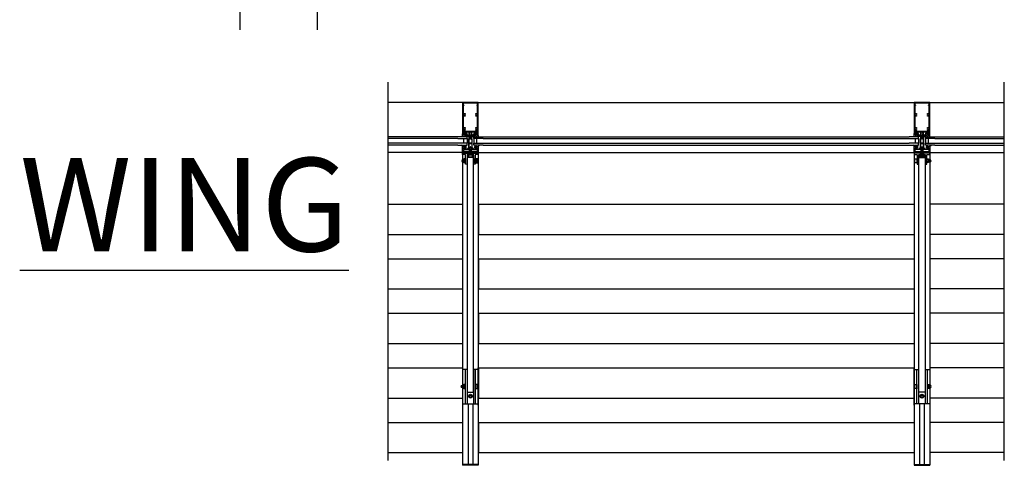
# Model space of a CAD drawing. Extents: x -260 to 3188, y -83 to 4161.
# Drawn here: x 26 to 3188, y -83 to 1347 of the extents above; entities that cross this region are included whole.
import ezdxf

# ---------------------------------------------------------------- set-up
doc = ezdxf.new("R2010")
doc.units = 0
doc.header["$LTSCALE"] = 4
for name, color, linetype in [('sapa_anslutning', 6, 'CONTINUOUS'), ('sapa_elevation', 7, 'CONTINUOUS'), ('sapa_fogband', 2, 'CONTINUOUS'), ('sapa_glas', 4, 'CONTINUOUS'), ('sapa_isolator', 4, 'CONTINUOUS'), ('sapa_profil', 7, 'CONTINUOUS')]:
    doc.layers.add(name, color=color, linetype=linetype)
doc.styles.add('ISO', font='isocp3.shx')

msp = doc.modelspace()

# ---------------------------------------------------------------- hatches: boundary and pattern name
at = {"layer": 'sapa_fogband'}
h = msp.add_hatch(color=256, dxfattribs=at)
edge = h.paths.add_edge_path()
edge.add_arc((1455, 941.6), 0.255, 0, 360)
h = msp.add_hatch(color=256, dxfattribs=at)
edge = h.paths.add_edge_path()
edge.add_arc((1492.3, 941.6), 0.255, 180, 540, ccw=False)
h = msp.add_hatch(color=256, dxfattribs=at)
edge = h.paths.add_edge_path()
edge.add_arc((2905, 941.6), 0.255, 0, 360)
h = msp.add_hatch(color=256, dxfattribs=at)
edge = h.paths.add_edge_path()
edge.add_arc((2942.3, 941.6), 0.255, 180, 540, ccw=False)

# ---------------------------------------------------------------- linework, layer by layer
at = {"layer": 'sapa_anslutning'}
for p, q in [((1209.3, -68.1), (1209.3, 1146.4)), ((3188, -68.1), (3188, 1146.4))]:
    msp.add_line(p, q, dxfattribs=at)
msp.add_lwpolyline([(983, 1313.8), (983, 1498.7), (923.5, 1498.7), (808.5, 1498.7), (733, 1481.5), (733, 1455.3), (733, 1313.8)], dxfattribs=at)
at = {"layer": 'sapa_elevation', "color": 1}
for p, q in [((1449.1, 1081.1), (1209.3, 1081.1)), ((1498.1, 1081.1), (2899.1, 1081.1)), ((2948.1, 1081.1), (3188, 1081.1)), ((1448.7, 920.1), (1209.3, 920.1)), ((1448.6, 918.1), (1448.6, -83.4)), ((1469.4, 927.5), (1477.4, 927.5)), ((1498.6, 920.1), (2898.7, 920.1)), ((1498.6, 918.1), (1498.6, -83.4)), ((2898.6, 918.1), (2898.6, -83.4)), ((2927.9, 927.5), (2919.9, 927.5)), ((2919.9, 927.5), (2927.9, 927.5)), ((2948.6, 920.1), (3188, 920.1)), ((2948.6, 918.1), (2948.6, -83.4)), ((1456.9, 898.3), (1452.7, 898.3)), ((1452.7, 896.7), (1452.7, 891.6)), ((1452.7, 890), (1456.9, 890)), ((1490.4, 899.6), (1490.4, 888.7)), ((1490.4, 899.6), (1490.4, 888.7)), ((2906.9, 899.6), (2906.9, 888.7)), ((2906.9, 899.6), (2906.9, 888.7)), ((2940.4, 898.3), (2944.5, 898.3)), ((2944.5, 890), (2940.4, 890)), ((2944.5, 896.7), (2944.5, 891.6)), ((1448.1, 754.4), (1448.6, 754.4)), ((1499.1, 754.4), (1498.6, 754.4)), ((2898.1, 754.4), (2898.6, 754.4)), ((2949.1, 754.4), (2948.6, 754.4)), ((1448.1, 657.4), (1448.6, 657.4)), ((1499.1, 657.4), (1498.6, 657.4)), ((2898.1, 657.4), (2898.6, 657.4)), ((2949.1, 657.4), (2948.6, 657.4)), ((1448.1, 579.4), (1448.6, 579.4)), ((1499.1, 579.4), (1498.6, 579.4)), ((2898.1, 579.4), (2898.6, 579.4)), ((2949.1, 579.4), (2948.6, 579.4)), ((1448.1, 482.4), (1448.6, 482.4)), ((1499.1, 482.4), (1498.6, 482.4)), ((2898.1, 482.4), (2898.6, 482.4)), ((2949.1, 482.4), (2948.6, 482.4)), ((1448.1, 404.4), (1448.6, 404.4)), ((1499.1, 404.4), (1498.6, 404.4)), ((2898.1, 404.4), (2898.6, 404.4)), ((2949.1, 404.4), (2948.6, 404.4)), ((1448.1, 307.4), (1448.6, 307.4)), ((1499.1, 307.4), (1498.6, 307.4)), ((2898.1, 307.4), (2898.6, 307.4)), ((2949.1, 307.4), (2948.6, 307.4)), ((1448.1, 229.4), (1448.6, 229.4)), ((1448.6, 229.9), (1448.6, 109.9)), ((1456.9, 224.4), (1456.9, 114.4)), ((1463.1, 224.4), (1463.1, 114.4)), ((1498.4, 224.4), (1483.6, 224.4)), ((1484.1, 114.4), (1484.1, 224.4)), ((1490.1, 114.4), (1490.1, 224.4)), ((1498.6, 109.9), (1498.6, 229.9)), ((1499.1, 229.4), (1498.6, 229.4)), ((2898.1, 229.4), (2898.6, 229.4)), ((2898.6, 109.9), (2898.6, 229.9)), ((2898.9, 224.4), (2913.6, 224.4)), ((2907.1, 114.4), (2907.1, 224.4)), ((2913.1, 114.4), (2913.1, 224.4)), ((2934.1, 224.4), (2934.1, 114.4)), ((2940.4, 224.4), (2940.4, 114.4)), ((2948.6, 229.9), (2948.6, 109.9)), ((2949.1, 229.4), (2948.6, 229.4)), ((1455.6, 173.6), (1451.5, 173.6)), ((1451.5, 172), (1451.5, 166.9)), ((1451.5, 165.3), (1455.6, 165.3)), ((1451.5, 164), (1452.1, 163.3)), ((1452.1, 163.3), (1455, 163.3)), ((1455.6, 164), (1455, 163.3)), ((1491.4, 174.9), (1491.4, 164)), ((1491.4, 174.9), (1491.4, 164)), ((2905.9, 174.9), (2905.9, 164)), ((2905.9, 174.9), (2905.9, 164)), ((2941.6, 173.6), (2945.8, 173.6)), ((2945.8, 165.3), (2941.6, 165.3)), ((2941.6, 164), (2942.3, 163.3)), ((2945.1, 163.3), (2942.3, 163.3)), ((2945.8, 164), (2945.1, 163.3)), ((2945.8, 172), (2945.8, 166.9)), ((1448.1, 132.4), (1448.6, 132.4)), ((1499.1, 132.4), (1498.6, 132.4)), ((2898.1, 132.4), (2898.6, 132.4)), ((2949.1, 132.4), (2948.6, 132.4)), ((1448.6, 114.4), (1498.6, 114.4)), ((1466.1, 114.4), (1466.1, -80.4)), ((1481.1, 114.4), (1481.1, -80.4)), ((2948.6, 114.4), (2898.6, 114.4)), ((2916.1, 114.4), (2916.1, -80.4)), ((2931.1, 114.4), (2931.1, -80.4)), ((1448.1, 54.4), (1448.6, 54.4)), ((1499.1, 54.4), (1498.6, 54.4)), ((2898.1, 54.4), (2898.6, 54.4)), ((2949.1, 54.4), (2948.6, 54.4)), ((1448.1, -42.6), (1448.6, -42.6)), ((1499.1, -42.6), (1498.6, -42.6)), ((2898.1, -42.6), (2898.6, -42.6)), ((2949.1, -42.6), (2948.6, -42.6)), ((1498.6, -80.4), (1448.6, -80.4)), ((1498.6, -83.4), (1448.6, -83.4)), ((2898.6, -80.4), (2948.6, -80.4)), ((2898.6, -83.4), (2948.6, -83.4))]:
    msp.add_line(p, q, dxfattribs=at)
at = {"layer": 'sapa_elevation', "color": 4}
for p, q in [((1432.6, 971.1), (1209.3, 971.1)), ((1432.6, 965.1), (1209.3, 965.1)), ((1432.6, 950.1), (1209.3, 950.1)), ((1514.6, 971.1), (2882.6, 971.1)), ((1514.6, 965.1), (2882.6, 965.1)), ((1514.6, 950.1), (2882.6, 950.1)), ((2964.6, 971.1), (3188, 971.1)), ((2964.6, 965.1), (3188, 965.1)), ((2964.6, 950.1), (3188, 950.1)), ((1432.6, 944.1), (1209.3, 944.1)), ((1514.6, 944.1), (2882.6, 944.1)), ((2964.6, 944.1), (3188, 944.1))]:
    msp.add_line(p, q, dxfattribs=at)
at = {"layer": 'sapa_elevation'}
for p, q in [((1209.3, 754.4), (1448.1, 754.4)), ((1448.1, 754.4), (1448.1, 657.4)), ((1499.1, 754.4), (1499.1, 657.4)), ((1499.1, 754.4), (2898.1, 754.4)), ((2898.1, 754.4), (2898.1, 657.4)), ((2949.1, 754.4), (2949.1, 657.4)), ((3188, 754.4), (2949.1, 754.4)), ((1209.3, 657.4), (1448.1, 657.4)), ((1499.1, 657.4), (2898.1, 657.4)), ((3188, 657.4), (2949.1, 657.4)), ((1209.3, 579.4), (1448.1, 579.4)), ((1448.1, 579.4), (1448.1, 482.4)), ((1499.1, 579.4), (1499.1, 482.4)), ((1499.1, 579.4), (2898.1, 579.4)), ((2898.1, 579.4), (2898.1, 482.4)), ((2949.1, 579.4), (2949.1, 482.4)), ((3188, 579.4), (2949.1, 579.4)), ((1209.3, 482.4), (1448.1, 482.4)), ((1499.1, 482.4), (2898.1, 482.4)), ((3188, 482.4), (2949.1, 482.4)), ((1209.3, 404.4), (1448.1, 404.4)), ((1448.1, 404.4), (1448.1, 307.4)), ((1499.1, 404.4), (1499.1, 307.4)), ((1499.1, 404.4), (2898.1, 404.4)), ((2898.1, 404.4), (2898.1, 307.4)), ((2949.1, 404.4), (2949.1, 307.4)), ((3188, 404.4), (2949.1, 404.4)), ((1209.3, 307.4), (1448.1, 307.4)), ((1499.1, 307.4), (2898.1, 307.4)), ((3188, 307.4), (2949.1, 307.4)), ((1209.3, 229.4), (1448.1, 229.4)), ((1448.1, 229.4), (1448.1, 132.4)), ((1499.1, 229.4), (1499.1, 132.4)), ((1499.1, 229.4), (2898.1, 229.4)), ((2898.1, 229.4), (2898.1, 132.4)), ((2949.1, 229.4), (2949.1, 132.4)), ((3188, 229.4), (2949.1, 229.4)), ((1209.3, 132.4), (1448.1, 132.4)), ((1499.1, 132.4), (2898.1, 132.4)), ((3188, 132.4), (2949.1, 132.4)), ((1209.3, 54.4), (1448.1, 54.4)), ((1448.1, 54.4), (1448.1, -42.6)), ((1499.1, 54.4), (1499.1, -42.6)), ((1499.1, 54.4), (2898.1, 54.4)), ((2898.1, 54.4), (2898.1, -42.6)), ((2949.1, 54.4), (2949.1, -42.6)), ((3188, 54.4), (2949.1, 54.4)), ((1209.3, -42.6), (1448.1, -42.6)), ((1499.1, -42.6), (2898.1, -42.6)), ((3188, -42.6), (2949.1, -42.6))]:
    msp.add_line(p, q, dxfattribs=at)
at = {"layer": 'sapa_elevation', "color": 1}
for points in [[(1462.1, 882.6), (1459.1, 882.6, -0.414214), (1458.1, 883.6), (1458.1, 912.6, 0.414214), (1457.1, 913.6), (1449.1, 913.6, -0.414214), (1448.6, 914.1), (1448.6, 918.1, -0.414214), (1449.1, 918.6), (1498.1, 918.6, -0.414214), (1498.6, 918.1), (1498.6, 914.1, -0.414214), (1498.1, 913.6), (1490.1, 913.6, 0.414214), (1489.1, 912.6), (1489.1, 883.6, -0.414214), (1488.1, 882.6), (1485.1, 882.6, -0.414214), (1484.1, 883.6), (1484.1, 912.6, 0.414214), (1483.1, 913.6), (1464.1, 913.6, 0.414214), (1463.1, 912.6), (1463.1, 883.6, -0.414214)], [(2935.1, 882.6), (2938.1, 882.6, 0.414214), (2939.1, 883.6), (2939.1, 912.6, -0.414214), (2940.1, 913.6), (2948.1, 913.6, 0.414214), (2948.6, 914.1), (2948.6, 918.1, 0.414214), (2948.1, 918.6), (2899.1, 918.6, 0.414214), (2898.6, 918.1), (2898.6, 914.1, 0.414214), (2899.1, 913.6), (2907.1, 913.6, -0.414214), (2908.1, 912.6), (2908.1, 883.6, 0.414214), (2909.1, 882.6), (2912.1, 882.6, 0.414214), (2913.1, 883.6), (2913.1, 912.6, -0.414214), (2914.1, 913.6), (2933.1, 913.6, -0.414214), (2934.1, 912.6), (2934.1, 883.6, 0.414214)], [(1477.7, 912.1), (1469.1, 912.1), (1467.2, 912.1, 0.414214), (1466.9, 911.8), (1466.9, 906.6, 0.414214), (1467.4, 906.1), (1479.4, 906.1, 0.414214), (1479.9, 906.6), (1479.9, 911.8, 0.414214), (1479.6, 912.1)], [(1490.4, 887.9, 0.414214), (1490.7, 887.6), (1495.9, 887.6, 0.414214), (1496.4, 888.1), (1496.4, 900.1, 0.414214), (1495.9, 900.6), (1490.7, 900.6, 0.414214), (1490.4, 900.3), (1490.4, 898.4), (1490.4, 889.8)], [(2906.9, 887.9, -0.414214), (2906.6, 887.6), (2901.4, 887.6, -0.414214), (2900.9, 888.1), (2900.9, 900.1, -0.414214), (2901.4, 900.6), (2906.6, 900.6, -0.414214), (2906.9, 900.3), (2906.9, 898.4), (2906.9, 889.8)], [(2919.6, 912.1), (2928.2, 912.1), (2930.1, 912.1, -0.414214), (2930.4, 911.8), (2930.4, 906.6, -0.414214), (2929.9, 906.1), (2917.9, 906.1, -0.414214), (2917.4, 906.6), (2917.4, 911.8, -0.414214), (2917.7, 912.1)], [(1491.4, 163.2, 0.414214), (1491.7, 162.9), (1496.9, 162.9, 0.414214), (1497.4, 163.4), (1497.4, 175.4, 0.414214), (1496.9, 175.9), (1491.7, 175.9, 0.414214), (1491.4, 175.6), (1491.4, 173.7), (1491.4, 165.1)], [(2905.9, 163.2, -0.414214), (2905.6, 162.9), (2900.4, 162.9, -0.414214), (2899.9, 163.4), (2899.9, 175.4, -0.414214), (2900.4, 175.9), (2905.6, 175.9, -0.414214), (2905.9, 175.6), (2905.9, 173.7), (2905.9, 165.1)], [(1475.6, 133.9), (1471.6, 133.9, -0.267949), (1470.7, 134.4), (1468.7, 137.9, -0.267949), (1468.7, 138.9), (1470.7, 142.4, -0.267949), (1471.6, 142.9), (1475.6, 142.9, -0.267949), (1476.5, 142.4), (1478.5, 138.9, -0.267949), (1478.5, 137.9), (1476.5, 134.4, -0.267949)], [(2921.6, 133.9), (2925.6, 133.9, 0.267949), (2926.5, 134.4), (2928.5, 137.9, 0.267949), (2928.5, 138.9), (2926.5, 142.4, 0.267949), (2925.6, 142.9), (2921.6, 142.9, 0.267949), (2920.7, 142.4), (2918.7, 138.9, 0.267949), (2918.7, 137.9), (2920.7, 134.4, 0.267949)]]:
    msp.add_lwpolyline(points, format="xyb", close=True, dxfattribs=at)
for points in [[(1495.1, 923.8), (1451.9, 923.8), (1451.9, 920.8), (1495.1, 920.8)], [(2902.2, 923.8), (2945.4, 923.8), (2945.4, 920.8), (2902.2, 920.8)], [(1456.9, 887.2), (1456.9, 901.1), (1458.1, 901.1), (1458.1, 887.2)], [(1463.6, 904.1), (1463.6, 151.7), (1483.6, 151.7), (1483.6, 904.1)], [(1490.4, 901.1), (1490.4, 887.2), (1489.1, 887.2), (1489.1, 901.1)], [(2906.9, 901.1), (2906.9, 887.2), (2908.1, 887.2), (2908.1, 901.1)], [(2933.6, 904.1), (2933.6, 151.7), (2913.6, 151.7), (2913.6, 904.1)], [(2940.4, 887.2), (2940.4, 901.1), (2939.1, 901.1), (2939.1, 887.2)], [(1455.6, 162.5), (1455.6, 176.4), (1456.9, 176.4), (1456.9, 162.5)], [(1491.4, 162.5), (1491.4, 176.4), (1490.1, 176.4), (1490.1, 162.5)], [(2905.9, 162.5), (2905.9, 176.4), (2907.1, 176.4), (2907.1, 162.5)], [(2941.6, 162.5), (2941.6, 176.4), (2940.4, 176.4), (2940.4, 162.5)]]:
    msp.add_lwpolyline(points, close=True, dxfattribs=at)
for points in [[(1477.4, 913.6), (1477.4, 927.5), (1476.4, 928.4), (1470.4, 928.4), (1469.4, 927.5), (1469.4, 913.6)], [(2927.9, 913.6), (2927.9, 927.5), (2926.9, 928.4), (2920.9, 928.4), (2919.9, 927.5), (2919.9, 913.6)], [(1456.9, 899.6), (1456.2, 900.2), (1453.4, 900.2), (1452.7, 899.6), (1452.7, 888.7), (1453.4, 888), (1456.2, 888), (1456.9, 888.7)], [(1467.2, 912.1), (1466.2, 912.1), (1466.2, 913.6), (1480.6, 913.6), (1480.6, 912.1), (1479.6, 912.1)], [(2930.1, 912.1), (2931.1, 912.1), (2931.1, 913.6), (2916.7, 913.6), (2916.7, 912.1), (2917.7, 912.1)], [(2940.4, 899.6), (2941, 900.2), (2943.9, 900.2), (2944.5, 899.6), (2944.5, 888.7), (2943.9, 888), (2941, 888), (2940.4, 888.7)], [(1463.6, 224.4), (1448.6, 224.4), (1448.6, 114.4), (1498.6, 114.4), (1498.6, 224.4)], [(2933.6, 224.4), (2948.6, 224.4), (2948.6, 114.4), (2898.6, 114.4), (2898.6, 224.4)], [(1455.6, 174.9), (1455, 175.5), (1452.1, 175.5), (1451.5, 174.9), (1451.5, 164), (1451.5, 174.9)], [(2941.6, 174.9), (2942.3, 175.5), (2945.1, 175.5), (2945.8, 174.9), (2945.8, 164), (2945.8, 174.9)]]:
    msp.add_lwpolyline(points, dxfattribs=at)
for points in [[(1452.7, 899.3), (1450.6, 899.3, 1), (1450.6, 889), (1452.7, 889)], [(2944.5, 899.3), (2946.7, 899.3, -1), (2946.7, 889), (2944.5, 889)], [(1451.5, 164.3), (1449.3, 164.3, -1), (1449.3, 174.6), (1451.5, 174.6)], [(2945.8, 164.3), (2947.9, 164.3, 1), (2947.9, 174.6), (2945.8, 174.6)]]:
    msp.add_lwpolyline(points, format="xyb", dxfattribs=at)
for centre, radius in [((1473.6, 138.4), 6), ((1473.6, 138.4), 3.5), ((2923.6, 138.4), 6), ((2923.6, 138.4), 3.5)]:
    msp.add_circle(centre, radius, dxfattribs=at)
at = {"layer": 'sapa_fogband'}
for points in [[(1451.7, 982.6, -0.474057), (1451.5, 982.9), (1452.2, 984.4, -0.2846), (1452.6, 984.6), (1454.2, 984.6, -0.2846), (1454.7, 984.4), (1455.3, 982.9, -0.474057), (1455.2, 982.6), (1454.9, 982.6), (1454.9, 981.6, 0.414214), (1455.4, 981.1), (1458.5, 981.1, -0.165721), (1459.1, 980.9), (1468.4, 975.5, -0.232531), (1468.6, 975.1), (1468.6, 972.9, -0.382668), (1467.7, 971.9), (1462.1, 971.1), (1448.4, 971.1, -0.425792), (1448.1, 971.4), (1448.6, 980.8, -0.402729), (1448.9, 981.1), (1451.4, 981.1, 0.414214), (1451.9, 981.6), (1451.9, 982.6)], [(1454.3, 983), (1454.3, 982.4, -1), (1452.5, 982.4), (1452.5, 983, -1)], [(1495.6, 982.6, 0.474057), (1495.7, 982.9), (1495.1, 984.4, 0.2846), (1494.6, 984.6), (1493, 984.6, 0.2846), (1492.6, 984.4), (1491.9, 982.9, 0.474057), (1492.1, 982.6), (1492.3, 982.6), (1492.3, 981.6, -0.414214), (1491.8, 981.1), (1488.8, 981.1, 0.165721), (1488.2, 980.9), (1478.8, 975.5, 0.232531), (1478.6, 975.1), (1478.6, 972.9, 0.382668), (1479.5, 971.9), (1485.1, 971.1), (1498.8, 971.1, 0.425792), (1499.1, 971.4), (1498.6, 980.8, 0.402729), (1498.3, 981.1), (1495.8, 981.1, -0.414214), (1495.3, 981.6), (1495.3, 982.6)], [(1492.9, 983), (1492.9, 982.4, 1), (1494.7, 982.4), (1494.7, 983, 1)], [(2901.7, 982.6, -0.474057), (2901.5, 982.9), (2902.2, 984.4, -0.2846), (2902.6, 984.6), (2904.2, 984.6, -0.2846), (2904.7, 984.4), (2905.3, 982.9, -0.474057), (2905.2, 982.6), (2904.9, 982.6), (2904.9, 981.6, 0.414214), (2905.4, 981.1), (2908.5, 981.1, -0.165721), (2909.1, 980.9), (2918.4, 975.5, -0.232531), (2918.6, 975.1), (2918.6, 972.9, -0.382668), (2917.7, 971.9), (2912.1, 971.1), (2898.4, 971.1, -0.425792), (2898.1, 971.4), (2898.6, 980.8, -0.402729), (2898.9, 981.1), (2901.4, 981.1, 0.414214), (2901.9, 981.6), (2901.9, 982.6)], [(2904.3, 983), (2904.3, 982.4, -1), (2902.5, 982.4), (2902.5, 983, -1)], [(2945.6, 982.6, 0.474057), (2945.7, 982.9), (2945.1, 984.4, 0.2846), (2944.6, 984.6), (2943, 984.6, 0.2846), (2942.6, 984.4), (2941.9, 982.9, 0.474057), (2942.1, 982.6), (2942.3, 982.6), (2942.3, 981.6, -0.414214), (2941.8, 981.1), (2938.8, 981.1, 0.165721), (2938.2, 980.9), (2928.8, 975.5, 0.232531), (2928.6, 975.1), (2928.6, 972.9, 0.382668), (2929.5, 971.9), (2935.1, 971.1), (2948.8, 971.1, 0.425792), (2949.1, 971.4), (2948.6, 980.8, 0.402729), (2948.3, 981.1), (2945.8, 981.1, -0.414214), (2945.3, 981.6), (2945.3, 982.6)], [(2942.9, 983), (2942.9, 982.4, 1), (2944.7, 982.4), (2944.7, 983, 1)], [(1464.7, 972.7), (1461.7, 972.2, -0.446479), (1460.6, 973.2), (1460.6, 976.8, -0.622677), (1462.2, 977.6), (1465.2, 975.1, -0.232531), (1465.6, 974.3), (1465.6, 973.7, -0.382668)], [(1482.5, 972.7), (1485.5, 972.2, 0.446479), (1486.6, 973.2), (1486.6, 976.8, 0.622677), (1485, 977.6), (1482, 975.1, 0.232531), (1481.6, 974.3), (1481.6, 973.7, 0.382668)], [(2914.7, 972.7), (2911.7, 972.2, -0.446479), (2910.6, 973.2), (2910.6, 976.8, -0.622677), (2912.2, 977.6), (2915.2, 975.1, -0.232531), (2915.6, 974.3), (2915.6, 973.7, -0.382668)], [(2932.5, 972.7), (2935.5, 972.2, 0.446479), (2936.6, 973.2), (2936.6, 976.8, 0.622677), (2935, 977.6), (2932, 975.1, 0.232531), (2931.6, 974.3), (2931.6, 973.7, 0.382668)], [(1459.2, 942.5), (1459.2, 940.3, -0.414214), (1459, 940.1), (1457, 940.1, 0.414214), (1456.5, 939.6), (1456.5, 938.9), (1456.7, 938.8, -0.474057), (1456.9, 938.5), (1456.3, 937.1, -0.2846), (1455.8, 936.8), (1454.2, 936.8, -0.2846), (1453.7, 937.1), (1453.1, 938.5, -0.474057), (1453.2, 938.8), (1453.5, 938.9), (1453.5, 939.6, 0.414214), (1453, 940.1), (1449.9, 940.1, 0.414214), (1449.7, 939.9), (1449.7, 939, -0.414214), (1449.5, 938.8), (1448.8, 938.8, -0.414214), (1448.5, 939.1), (1448.5, 939.9, 0.131652), (1448.3, 940.9), (1444.3, 943.6, -0.876976), (1444.4, 944.1), (1449.8, 943.5, 0.135319), (1449.8, 943.5), (1450.1, 943.9, -0.57735), (1450.4, 943.9), (1450.7, 943.5), (1451.4, 943.5), (1451.7, 943.9, -0.57735), (1452, 943.9), (1452.3, 943.5), (1453, 943.5), (1453.3, 943.9, -0.57735), (1453.6, 943.9), (1453.9, 943.5), (1454.6, 943.5), (1454.9, 943.9, -0.57735), (1455.2, 943.9), (1455.5, 943.5), (1456.2, 943.5), (1456.5, 943.9, -0.57735), (1456.8, 943.9), (1457.1, 943.5), (1457.8, 943.5), (1458.1, 943.9, -0.57735), (1458.4, 943.9), (1459.2, 942.6, -0.131652)], [(1455.9, 939, 1), (1454.1, 939), (1454.1, 938.4, 1), (1455.9, 938.4)], [(1488, 942.5), (1488, 940.3, 0.414214), (1488.2, 940.1), (1490.3, 940.1, -0.414214), (1490.8, 939.6), (1490.8, 938.9), (1490.5, 938.8, 0.474057), (1490.4, 938.5), (1491, 937.1, 0.2846), (1491.4, 936.8), (1493.1, 936.8, 0.2846), (1493.5, 937.1), (1494.1, 938.5, 0.474057), (1494, 938.8), (1493.8, 938.9), (1493.8, 939.6, -0.414214), (1494.3, 940.1), (1497.3, 940.1, -0.414214), (1497.5, 939.9), (1497.5, 939, 0.414214), (1497.7, 938.8), (1498.4, 938.8, 0.414214), (1498.7, 939.1), (1498.7, 939.9, -0.131652), (1499, 940.9), (1502.9, 943.6, 0.876976), (1502.8, 944.1), (1497.4, 943.5, -0.135319), (1497.4, 943.5), (1497.2, 943.9, 0.57735), (1496.8, 943.9), (1496.6, 943.5), (1495.8, 943.5), (1495.6, 943.9, 0.57735), (1495.2, 943.9), (1495, 943.5), (1494.2, 943.5), (1494, 943.9, 0.57735), (1493.6, 943.9), (1493.4, 943.5), (1492.6, 943.5), (1492.4, 943.9, 0.57735), (1492, 943.9), (1491.8, 943.5), (1491, 943.5), (1490.8, 943.9, 0.57735), (1490.4, 943.9), (1490.2, 943.5), (1489.4, 943.5), (1489.2, 943.9, 0.57735), (1488.8, 943.9), (1488, 942.6, 0.131652)], [(1491.4, 939, -1), (1493.2, 939), (1493.2, 938.4, -1), (1491.4, 938.4)], [(2909.2, 942.5), (2909.2, 940.3, -0.414214), (2909, 940.1), (2907, 940.1, 0.414214), (2906.5, 939.6), (2906.5, 938.9), (2906.7, 938.8, -0.474057), (2906.9, 938.5), (2906.3, 937.1, -0.2846), (2905.8, 936.8), (2904.2, 936.8, -0.2846), (2903.7, 937.1), (2903.1, 938.5, -0.474057), (2903.2, 938.8), (2903.5, 938.9), (2903.5, 939.6, 0.414214), (2903, 940.1), (2899.9, 940.1, 0.414214), (2899.7, 939.9), (2899.7, 939, -0.414214), (2899.5, 938.8), (2898.8, 938.8, -0.414214), (2898.5, 939.1), (2898.5, 939.9, 0.131652), (2898.3, 940.9), (2894.3, 943.6, -0.876976), (2894.4, 944.1), (2899.8, 943.5, 0.135319), (2899.8, 943.5), (2900.1, 943.9, -0.57735), (2900.4, 943.9), (2900.7, 943.5), (2901.4, 943.5), (2901.7, 943.9, -0.57735), (2902, 943.9), (2902.3, 943.5), (2903, 943.5), (2903.3, 943.9, -0.57735), (2903.6, 943.9), (2903.9, 943.5), (2904.6, 943.5), (2904.9, 943.9, -0.57735), (2905.2, 943.9), (2905.5, 943.5), (2906.2, 943.5), (2906.5, 943.9, -0.57735), (2906.8, 943.9), (2907.1, 943.5), (2907.8, 943.5), (2908.1, 943.9, -0.57735), (2908.4, 943.9), (2909.2, 942.6, -0.131652)], [(2905.9, 939, 1), (2904.1, 939), (2904.1, 938.4, 1), (2905.9, 938.4)], [(2938, 942.5), (2938, 940.3, 0.414214), (2938.2, 940.1), (2940.3, 940.1, -0.414214), (2940.8, 939.6), (2940.8, 938.9), (2940.5, 938.8, 0.474057), (2940.4, 938.5), (2941, 937.1, 0.2846), (2941.4, 936.8), (2943.1, 936.8, 0.2846), (2943.5, 937.1), (2944.1, 938.5, 0.474057), (2944, 938.8), (2943.8, 938.9), (2943.8, 939.6, -0.414214), (2944.3, 940.1), (2947.3, 940.1, -0.414214), (2947.5, 939.9), (2947.5, 939, 0.414214), (2947.7, 938.8), (2948.4, 938.8, 0.414214), (2948.7, 939.1), (2948.7, 939.9, -0.131652), (2949, 940.9), (2952.9, 943.6, 0.876976), (2952.8, 944.1), (2947.4, 943.5, -0.135319), (2947.4, 943.5), (2947.2, 943.9, 0.57735), (2946.8, 943.9), (2946.6, 943.5), (2945.8, 943.5), (2945.6, 943.9, 0.57735), (2945.2, 943.9), (2945, 943.5), (2944.2, 943.5), (2944, 943.9, 0.57735), (2943.6, 943.9), (2943.4, 943.5), (2942.6, 943.5), (2942.4, 943.9, 0.57735), (2942, 943.9), (2941.8, 943.5), (2941, 943.5), (2940.8, 943.9, 0.57735), (2940.4, 943.9), (2940.2, 943.5), (2939.4, 943.5), (2939.2, 943.9, 0.57735), (2938.8, 943.9), (2938, 942.6, 0.131652)], [(2941.4, 939, -1), (2943.2, 939), (2943.2, 938.4, -1), (2941.4, 938.4)]]:
    msp.add_lwpolyline(points, format="xyb", close=True, dxfattribs=at)
for points in [[(1449.8, 981.1), (1449.8, 980.8, 0.414214), (1450.3, 980.3), (1457.6, 980.3, 0.414214), (1458.1, 980.8), (1458.1, 981.1)], [(1497.4, 981.1), (1497.4, 980.8, -0.414214), (1496.9, 980.3), (1489.6, 980.3, -0.414214), (1489.1, 980.8), (1489.1, 981.1)], [(2899.8, 981.1), (2899.8, 980.8, 0.414214), (2900.3, 980.3), (2907.6, 980.3, 0.414214), (2908.1, 980.8), (2908.1, 981.1)], [(2947.4, 981.1), (2947.4, 980.8, -0.414214), (2946.9, 980.3), (2939.6, 980.3, -0.414214), (2939.1, 980.8), (2939.1, 981.1)]]:
    msp.add_lwpolyline(points, format="xyb", dxfattribs=at)
for centre in [(1455, 941.6), (1492.3, 941.6), (2905, 941.6), (2942.3, 941.6)]:
    msp.add_circle(centre, 0.255, dxfattribs=at)
for centre in [(1454.7, 976.1), (2904.7, 976.1)]:
    msp.add_ellipse(centre, major_axis=(-3.3, -0.03), ratio=0.511666, dxfattribs=at)
at = {"layer": 'sapa_fogband', "extrusion": (0, 0, -1)}
for centre in [(1492.6, 976.1), (2942.6, 976.1)]:
    msp.add_ellipse(centre, major_axis=(-3.3, 0.03), ratio=0.511666, start_param=3.141593, end_param=9.424778, dxfattribs=at)
at = {"layer": 'sapa_glas'}
for points in [[(1432.6, 965.1), (1462.6, 965.1), (1462.6, 971.1), (1432.6, 971.1)], [(1432.6, 944.1), (1462.6, 944.1), (1462.6, 950.1), (1432.6, 950.1)], [(1452.6, 950.1), (1452.6, 965.1), (1462.6, 965.1), (1462.6, 950.1), (1452.6, 950.1)], [(1514.6, 965.1), (1484.6, 965.1), (1484.6, 971.1), (1514.6, 971.1)], [(1494.6, 950.1), (1494.6, 965.1), (1484.6, 965.1), (1484.6, 950.1), (1494.6, 950.1)], [(1514.6, 944.1), (1484.6, 944.1), (1484.6, 950.1), (1514.6, 950.1)], [(2882.6, 965.1), (2912.6, 965.1), (2912.6, 971.1), (2882.6, 971.1)], [(2882.6, 944.1), (2912.6, 944.1), (2912.6, 950.1), (2882.6, 950.1)], [(2902.6, 950.1), (2902.6, 965.1), (2912.6, 965.1), (2912.6, 950.1), (2902.6, 950.1)], [(2964.6, 965.1), (2934.6, 965.1), (2934.6, 971.1), (2964.6, 971.1)], [(2944.6, 950.1), (2944.6, 965.1), (2934.6, 965.1), (2934.6, 950.1), (2944.6, 950.1)], [(2964.6, 944.1), (2934.6, 944.1), (2934.6, 950.1), (2964.6, 950.1)]]:
    msp.add_lwpolyline(points, dxfattribs=at)
at = {"layer": 'sapa_isolator'}
for points in [[(1476.7, 964.1), (1478.1, 964.1, -0.414214), (1478.6, 963.6), (1478.6, 934.1), (1477.1, 934.1), (1474, 937.3, 0.414214), (1473.3, 937.3), (1470.1, 934.1), (1468.6, 934.1), (1468.6, 963.6, -0.414214), (1469.1, 964.1), (1470.5, 964.1), (1471.4, 965), (1471.4, 969.5, -0.091284), (1472.6, 971.6, -0.460955), (1474.7, 971.6, -0.091284), (1475.9, 969.5), (1475.9, 965)], [(1474.9, 964.6), (1476.3, 963.1), (1477.1, 963.1, -0.414214), (1477.6, 962.6), (1477.6, 950.6, -0.414214), (1477.1, 950.1), (1470.1, 950.1, -0.414214), (1469.6, 950.6), (1469.6, 962.6, -0.414214), (1470.1, 963.1), (1470.9, 963.1), (1472.4, 964.6), (1472.4, 969.8, -0.065831), (1473.2, 971.2, -0.381558), (1473.8, 971.2, -0.068134), (1474.9, 969.8)], [(1474.5, 938.1, 0.198912), (1473.8, 938.4), (1473.4, 938.4, 0.198912), (1472.7, 938.1), (1470.5, 935.9, -0.668179), (1469.6, 936.2), (1469.6, 948.6, -0.414214), (1470.1, 949.1), (1477.1, 949.1, -0.414214), (1477.6, 948.6), (1477.6, 936.2, -0.668179), (1476.8, 935.9)], [(2926.7, 964.1), (2928.1, 964.1, -0.414214), (2928.6, 963.6), (2928.6, 934.1), (2927.1, 934.1), (2924, 937.3, 0.414214), (2923.3, 937.3), (2920.1, 934.1), (2918.6, 934.1), (2918.6, 963.6, -0.414214), (2919.1, 964.1), (2920.5, 964.1), (2921.4, 965), (2921.4, 969.5, -0.091284), (2922.6, 971.6, -0.460955), (2924.7, 971.6, -0.091284), (2925.9, 969.5), (2925.9, 965)], [(2924.9, 964.6), (2926.3, 963.1), (2927.1, 963.1, -0.414214), (2927.6, 962.6), (2927.6, 950.6, -0.414214), (2927.1, 950.1), (2920.1, 950.1, -0.414214), (2919.6, 950.6), (2919.6, 962.6, -0.414214), (2920.1, 963.1), (2920.9, 963.1), (2922.4, 964.6), (2922.4, 969.8, -0.065831), (2923.2, 971.2, -0.381558), (2923.8, 971.2, -0.068134), (2924.9, 969.8)], [(2924.5, 938.1, 0.198912), (2923.8, 938.4), (2923.4, 938.4, 0.198912), (2922.7, 938.1), (2920.5, 935.9, -0.668179), (2919.6, 936.2), (2919.6, 948.6, -0.414214), (2920.1, 949.1), (2927.1, 949.1, -0.414214), (2927.6, 948.6), (2927.6, 936.2, -0.668179), (2926.8, 935.9)]]:
    msp.add_lwpolyline(points, format="xyb", close=True, dxfattribs=at)
at = {"layer": 'sapa_profil'}
for points in [[(1467.6, 986.6, -0.414214), (1468.6, 985.6), (1468.6, 964.4, 0.414214), (1468.9, 964.1), (1470.5, 964.1), (1471.4, 965.1, 0.668179), (1471.2, 965.6), (1470.9, 965.6), (1471.4, 966.9, 0.545021), (1471.2, 967.4), (1470.9, 967.4), (1471.4, 968.7, 0.545021), (1471.2, 969.2), (1470.9, 969.2), (1471.4, 970.5, 0.545021), (1471.2, 971), (1470.9, 971), (1471.4, 972.3, 0.545021), (1471.2, 972.8), (1470.9, 972.8), (1471.2, 973.5, -0.294548), (1471.4, 973.7), (1472.4, 973.7, 0.347595), (1472.7, 973.9, -0.790523), (1474.6, 973.9, 0.347607), (1474.9, 973.7), (1475.5, 973.7, -0.410232), (1475.8, 973.4, 0.071259), (1475.8, 973.3), (1476.3, 971.9), (1476.1, 971.9, 0.54502), (1475.8, 971.4), (1476.3, 970.1), (1476.1, 970.1, 0.54502), (1475.8, 969.6), (1476.3, 968.3), (1476.1, 968.3, 0.54502), (1475.8, 967.8), (1476.3, 966.5), (1475.8, 966.5), (1475.8, 965.3, 0.198912), (1475.9, 965.1), (1476.7, 964.1), (1478.3, 964.1, 0.414214), (1478.6, 964.4), (1478.6, 985.6, -0.414214), (1479.6, 986.6), (1487.8, 986.6, -0.414214), (1488.3, 986.1), (1488.3, 982.9, -0.414214), (1487.8, 982.4), (1484.9, 982.4, 0.414214), (1484.6, 982.1), (1484.6, 981.4, 0.414214), (1484.9, 981.1), (1491.6, 981.1), (1492.2, 981.6, 0.7106), (1492, 982.1), (1490.1, 982.1, -0.414214), (1489.8, 982.4), (1489.8, 986.3, -0.414214), (1490.1, 986.6), (1496.8, 986.6, -0.414214), (1497.1, 986.3), (1497.1, 982.4, -0.414214), (1496.8, 982.1), (1495.6, 982.1, 0.710599), (1495.4, 981.6), (1496, 981.1), (1498.3, 981.1, 0.414214), (1498.6, 981.4), (1498.6, 1080.6, 0.414214), (1498.1, 1081.1), (1449.1, 1081.1, 0.414214), (1448.6, 1080.6), (1448.6, 981.4, 0.414214), (1448.9, 981.1), (1451.2, 981.1), (1451.8, 981.6, 0.7106), (1451.6, 982.1), (1450.4, 982.1, -0.414214), (1450.1, 982.4), (1450.1, 986.3, -0.414214), (1450.4, 986.6), (1457.1, 986.6, -0.414214), (1457.4, 986.3), (1457.4, 982.4, -0.414214), (1457.1, 982.1), (1455.2, 982.1, 0.7106), (1455, 981.6), (1455.6, 981.1), (1462.3, 981.1, 0.414214), (1462.6, 981.4), (1462.6, 982.1, 0.414214), (1462.3, 982.4), (1459.4, 982.4, -0.414214), (1458.9, 982.9), (1458.9, 986.1, -0.414214), (1459.4, 986.6)], [(1450.6, 1074.6, 0.198912), (1450.7, 1074.4), (1452.4, 1072.7, -0.198912), (1452.5, 1072.5), (1452.5, 1071.9, -0.414214), (1452.2, 1071.6), (1450.9, 1071.6, 0.414214), (1450.6, 1071.3), (1450.6, 1046.6, 0.414214), (1451.6, 1045.6), (1456, 1045.6, -0.414214), (1456.3, 1045.3), (1456.3, 1043, -0.414214), (1456, 1042.7), (1455.5, 1042.7, -0.414214), (1455.2, 1043), (1455.2, 1043.4, 0.553525), (1450.9, 1041.6), (1451.2, 1041.3, -0.414214), (1451.2, 1040.9), (1450.9, 1040.7, 0.553525), (1455.2, 1038.9), (1455.2, 1039.2, -0.414214), (1455.5, 1039.5), (1456, 1039.5, -0.414214), (1456.3, 1039.2), (1456.3, 1038.1, -0.414214), (1454.8, 1036.6), (1452, 1036.6, -0.267949), (1451.6, 1036.9, 0.767327), (1450.6, 1036.6), (1450.6, 1001.6, 0.414214), (1451.6, 1000.6), (1456, 1000.6, -0.414214), (1456.3, 1000.3), (1456.3, 998, -0.414214), (1456, 997.7), (1455.5, 997.7, -0.414214), (1455.2, 998), (1455.2, 998.4, 0.553525), (1450.9, 996.6), (1451.2, 996.3, -0.414214), (1451.2, 995.9), (1450.9, 995.7, 0.553525), (1455.2, 993.9), (1455.2, 994.2, -0.414214), (1455.5, 994.5), (1456, 994.5, -0.414214), (1456.3, 994.2), (1456.3, 993.1, -0.414214), (1454.8, 991.6), (1451.8, 991.6, -0.267949), (1451.6, 991.8, 0.767327), (1451, 991.6), (1451, 989.6, 0.414214), (1452, 988.6), (1495.2, 988.6, 0.414214), (1496.2, 989.6), (1496.2, 991.6, 0.767327), (1495.7, 991.8, -0.267949), (1495.4, 991.6), (1492.4, 991.6, -0.414214), (1490.9, 993.1), (1490.9, 994.2, -0.414214), (1491.2, 994.5), (1491.7, 994.5, -0.414214), (1492, 994.2), (1492, 993.9, 0.553525), (1496.3, 995.7), (1496, 995.9, -0.414214), (1496, 996.3), (1496.3, 996.6, 0.553525), (1492, 998.4), (1492, 998, -0.414214), (1491.7, 997.7), (1491.2, 997.7, -0.414214), (1490.9, 998), (1490.9, 1000.3, -0.414214), (1491.2, 1000.6), (1495.6, 1000.6, 0.414214), (1496.6, 1001.6), (1496.6, 1036.6, 0.767327), (1495.7, 1036.9, -0.267949), (1495.3, 1036.6), (1492.4, 1036.6, -0.414214), (1490.9, 1038.1), (1490.9, 1039.2, -0.414214), (1491.2, 1039.5), (1491.7, 1039.5, -0.414214), (1492, 1039.2), (1492, 1038.9, 0.553525), (1496.3, 1040.7), (1496, 1040.9, -0.414214), (1496, 1041.3), (1496.3, 1041.6, 0.553525), (1492, 1043.4), (1492, 1043, -0.414214), (1491.7, 1042.7), (1491.2, 1042.7, -0.414214), (1490.9, 1043), (1490.9, 1045.3, -0.414214), (1491.2, 1045.6), (1495.6, 1045.6, 0.414214), (1496.6, 1046.6), (1496.6, 1071.3, 0.414214), (1496.3, 1071.6), (1495, 1071.6, -0.414214), (1494.7, 1071.9), (1494.7, 1072.5, -0.198912), (1494.8, 1072.7), (1496.5, 1074.4, 0.198912), (1496.6, 1074.6), (1496.6, 1078.1, 0.414214), (1495.6, 1079.1), (1451.6, 1079.1, 0.414214), (1450.6, 1078.1)], [(2917.6, 986.6, -0.414214), (2918.6, 985.6), (2918.6, 964.4, 0.414214), (2918.9, 964.1), (2920.5, 964.1), (2921.4, 965.1, 0.668179), (2921.2, 965.6), (2920.9, 965.6), (2921.4, 966.9, 0.545021), (2921.2, 967.4), (2920.9, 967.4), (2921.4, 968.7, 0.545021), (2921.2, 969.2), (2920.9, 969.2), (2921.4, 970.5, 0.545021), (2921.2, 971), (2920.9, 971), (2921.4, 972.3, 0.545021), (2921.2, 972.8), (2920.9, 972.8), (2921.2, 973.5, -0.294548), (2921.4, 973.7), (2922.4, 973.7, 0.347595), (2922.7, 973.9, -0.790523), (2924.6, 973.9, 0.347607), (2924.9, 973.7), (2925.5, 973.7, -0.410232), (2925.8, 973.4, 0.071259), (2925.8, 973.3), (2926.3, 971.9), (2926.1, 971.9, 0.54502), (2925.8, 971.4), (2926.3, 970.1), (2926.1, 970.1, 0.54502), (2925.8, 969.6), (2926.3, 968.3), (2926.1, 968.3, 0.54502), (2925.8, 967.8), (2926.3, 966.5), (2925.8, 966.5), (2925.8, 965.3, 0.198912), (2925.9, 965.1), (2926.7, 964.1), (2928.3, 964.1, 0.414214), (2928.6, 964.4), (2928.6, 985.6, -0.414214), (2929.6, 986.6), (2937.8, 986.6, -0.414214), (2938.3, 986.1), (2938.3, 982.9, -0.414214), (2937.8, 982.4), (2934.9, 982.4, 0.414214), (2934.6, 982.1), (2934.6, 981.4, 0.414214), (2934.9, 981.1), (2941.6, 981.1), (2942.2, 981.6, 0.7106), (2942, 982.1), (2940.1, 982.1, -0.414214), (2939.8, 982.4), (2939.8, 986.3, -0.414214), (2940.1, 986.6), (2946.8, 986.6, -0.414214), (2947.1, 986.3), (2947.1, 982.4, -0.414214), (2946.8, 982.1), (2945.6, 982.1, 0.710599), (2945.4, 981.6), (2946, 981.1), (2948.3, 981.1, 0.414214), (2948.6, 981.4), (2948.6, 1080.6, 0.414214), (2948.1, 1081.1), (2899.1, 1081.1, 0.414214), (2898.6, 1080.6), (2898.6, 981.4, 0.414214), (2898.9, 981.1), (2901.2, 981.1), (2901.8, 981.6, 0.7106), (2901.6, 982.1), (2900.4, 982.1, -0.414214), (2900.1, 982.4), (2900.1, 986.3, -0.414214), (2900.4, 986.6), (2907.1, 986.6, -0.414214), (2907.4, 986.3), (2907.4, 982.4, -0.414214), (2907.1, 982.1), (2905.2, 982.1, 0.7106), (2905, 981.6), (2905.6, 981.1), (2912.3, 981.1, 0.414214), (2912.6, 981.4), (2912.6, 982.1, 0.414214), (2912.3, 982.4), (2909.4, 982.4, -0.414214), (2908.9, 982.9), (2908.9, 986.1, -0.414214), (2909.4, 986.6)], [(2900.6, 1074.6, 0.198912), (2900.7, 1074.4), (2902.4, 1072.7, -0.198912), (2902.5, 1072.5), (2902.5, 1071.9, -0.414214), (2902.2, 1071.6), (2900.9, 1071.6, 0.414214), (2900.6, 1071.3), (2900.6, 1046.6, 0.414214), (2901.6, 1045.6), (2906, 1045.6, -0.414214), (2906.3, 1045.3), (2906.3, 1043, -0.414214), (2906, 1042.7), (2905.5, 1042.7, -0.414214), (2905.2, 1043), (2905.2, 1043.4, 0.553525), (2900.9, 1041.6), (2901.2, 1041.3, -0.414214), (2901.2, 1040.9), (2900.9, 1040.7, 0.553525), (2905.2, 1038.9), (2905.2, 1039.2, -0.414214), (2905.5, 1039.5), (2906, 1039.5, -0.414214), (2906.3, 1039.2), (2906.3, 1038.1, -0.414214), (2904.8, 1036.6), (2902, 1036.6, -0.267949), (2901.6, 1036.9, 0.767327), (2900.6, 1036.6), (2900.6, 1001.6, 0.414214), (2901.6, 1000.6), (2906, 1000.6, -0.414214), (2906.3, 1000.3), (2906.3, 998, -0.414214), (2906, 997.7), (2905.5, 997.7, -0.414214), (2905.2, 998), (2905.2, 998.4, 0.553525), (2900.9, 996.6), (2901.2, 996.3, -0.414214), (2901.2, 995.9), (2900.9, 995.7, 0.553525), (2905.2, 993.9), (2905.2, 994.2, -0.414214), (2905.5, 994.5), (2906, 994.5, -0.414214), (2906.3, 994.2), (2906.3, 993.1, -0.414214), (2904.8, 991.6), (2901.8, 991.6, -0.267949), (2901.6, 991.8, 0.767327), (2901, 991.6), (2901, 989.6, 0.414214), (2902, 988.6), (2945.2, 988.6, 0.414214), (2946.2, 989.6), (2946.2, 991.6, 0.767327), (2945.7, 991.8, -0.267949), (2945.4, 991.6), (2942.4, 991.6, -0.414214), (2940.9, 993.1), (2940.9, 994.2, -0.414214), (2941.2, 994.5), (2941.7, 994.5, -0.414214), (2942, 994.2), (2942, 993.9, 0.553525), (2946.3, 995.7), (2946, 995.9, -0.414214), (2946, 996.3), (2946.3, 996.6, 0.553525), (2942, 998.4), (2942, 998, -0.414214), (2941.7, 997.7), (2941.2, 997.7, -0.414214), (2940.9, 998), (2940.9, 1000.3, -0.414214), (2941.2, 1000.6), (2945.6, 1000.6, 0.414214), (2946.6, 1001.6), (2946.6, 1036.6, 0.767327), (2945.7, 1036.9, -0.267949), (2945.3, 1036.6), (2942.4, 1036.6, -0.414214), (2940.9, 1038.1), (2940.9, 1039.2, -0.414214), (2941.2, 1039.5), (2941.7, 1039.5, -0.414214), (2942, 1039.2), (2942, 1038.9, 0.553525), (2946.3, 1040.7), (2946, 1040.9, -0.414214), (2946, 1041.3), (2946.3, 1041.6, 0.553525), (2942, 1043.4), (2942, 1043, -0.414214), (2941.7, 1042.7), (2941.2, 1042.7, -0.414214), (2940.9, 1043), (2940.9, 1045.3, -0.414214), (2941.2, 1045.6), (2945.6, 1045.6, 0.414214), (2946.6, 1046.6), (2946.6, 1071.3, 0.414214), (2946.3, 1071.6), (2945, 1071.6, -0.414214), (2944.7, 1071.9), (2944.7, 1072.5, -0.198912), (2944.8, 1072.7), (2946.5, 1074.4, 0.198912), (2946.6, 1074.6), (2946.6, 1078.1, 0.414214), (2945.6, 1079.1), (2901.6, 1079.1, 0.414214), (2900.6, 1078.1)], [(1470.9, 983.6), (1471.5, 984.9, 0.545021), (1471.3, 985.4), (1470.9, 985.4), (1470.9, 985.6, -0.414214), (1471.9, 986.6), (1475.3, 986.6, -0.414214), (1476.3, 985.6), (1476.3, 984.5), (1476, 984.5, 0.54502), (1475.7, 984), (1476.3, 982.7), (1476, 982.7, 0.54502), (1475.7, 982.2), (1476.3, 980.9), (1476, 980.9, 0.54502), (1475.7, 980.4), (1476.3, 979.1), (1476, 979.1, 0.54502), (1475.7, 978.6), (1476.3, 977.3), (1476, 977.3, 0.54502), (1475.7, 976.8), (1476.3, 975.5), (1476.3, 975.2), (1471.2, 975.2), (1471.5, 975.9, 0.545021), (1471.3, 976.4), (1470.9, 976.4), (1471.5, 977.7, 0.545021), (1471.3, 978.2), (1470.9, 978.2), (1471.5, 979.5, 0.545021), (1471.3, 980), (1470.9, 980), (1471.5, 981.3, 0.545021), (1471.3, 981.8), (1470.9, 981.8), (1471.5, 983.1, 0.545021), (1471.3, 983.6)], [(2920.9, 983.6), (2921.5, 984.9, 0.545021), (2921.3, 985.4), (2920.9, 985.4), (2920.9, 985.6, -0.414214), (2921.9, 986.6), (2925.3, 986.6, -0.414214), (2926.3, 985.6), (2926.3, 984.5), (2926, 984.5, 0.54502), (2925.7, 984), (2926.3, 982.7), (2926, 982.7, 0.54502), (2925.7, 982.2), (2926.3, 980.9), (2926, 980.9, 0.54502), (2925.7, 980.4), (2926.3, 979.1), (2926, 979.1, 0.54502), (2925.7, 978.6), (2926.3, 977.3), (2926, 977.3, 0.54502), (2925.7, 976.8), (2926.3, 975.5), (2926.3, 975.2), (2921.2, 975.2), (2921.5, 975.9, 0.545021), (2921.3, 976.4), (2920.9, 976.4), (2921.5, 977.7, 0.545021), (2921.3, 978.2), (2920.9, 978.2), (2921.5, 979.5, 0.545021), (2921.3, 980), (2920.9, 980), (2921.5, 981.3, 0.545021), (2921.3, 981.8), (2920.9, 981.8), (2921.5, 983.1, 0.545021), (2921.3, 983.6)], [(1452.3, 939.1, 0.414214), (1451.8, 938.6), (1451.8, 937.1, 0.414214), (1452.8, 936.1), (1456.5, 936.1, 0.414214), (1457.5, 937.1), (1457.5, 938.8, 0.414214), (1457.2, 939.1), (1456.8, 939.1, -0.668179), (1456.6, 939.6), (1457, 940, -0.198912), (1457.2, 940.1), (1458.8, 940.1, -0.414214), (1459.3, 939.6), (1459.3, 937.1, -0.414214), (1456.3, 934.1), (1452.2, 934.1, 0.414214), (1451.7, 933.6), (1451.7, 932.4, 0.414214), (1452.2, 931.9), (1466.9, 931.9, 0.414214), (1467.2, 932.2), (1467.2, 933.8, 0.414214), (1466.9, 934.1), (1466.6, 934.1, -0.414214), (1466.3, 934.4), (1466.3, 934.8, -0.414214), (1466.6, 935.1), (1468, 935.1, -0.414214), (1468.3, 934.8), (1468.3, 934.4, 0.414214), (1468.6, 934.1), (1470.4, 934.1, -0.414214), (1470.9, 933.6), (1470.9, 932.4, 0.414214), (1471.4, 931.9), (1475.9, 931.9, 0.414214), (1476.4, 932.4), (1476.4, 933.6, -0.414214), (1476.9, 934.1), (1478.7, 934.1, 0.414214), (1479, 934.4), (1479, 934.8, -0.414214), (1479.3, 935.1), (1480.7, 935.1, -0.414214), (1481, 934.8), (1481, 934.4, -0.414214), (1480.7, 934.1), (1480.3, 934.1, 0.414214), (1480, 933.8), (1480, 932.2, 0.414214), (1480.3, 931.9), (1495, 931.9, 0.414214), (1495.5, 932.4), (1495.5, 933.6, 0.414214), (1495, 934.1), (1491, 934.1, -0.414214), (1488, 937.1), (1488, 939.6, -0.414214), (1488.5, 940.1), (1490.1, 940.1, -0.198912), (1490.3, 940), (1490.7, 939.6, -0.668179), (1490.5, 939.1), (1490.1, 939.1, 0.414214), (1489.8, 938.8), (1489.8, 937.1, 0.414214), (1490.8, 936.1), (1494.4, 936.1, 0.414214), (1495.4, 937.1), (1495.4, 938.6, 0.414214), (1494.9, 939.1), (1494.1, 939.1, -0.668179), (1493.9, 939.6), (1494.3, 940, -0.198912), (1494.5, 940.1), (1497.1, 940.1, -0.414214), (1497.4, 939.8), (1497.4, 939, 0.414214), (1497.7, 938.7), (1498.3, 938.7, -0.414214), (1498.6, 938.4), (1498.6, 920.6, -0.414214), (1496.6, 918.6), (1484.1, 918.6, -0.414214), (1483.6, 919.1), (1483.6, 920.3, -0.414214), (1484.1, 920.8), (1495.4, 920.8, 0.414214), (1496.4, 921.8), (1496.4, 929.1, 0.414214), (1495.9, 929.6), (1474, 929.6, -0.198912), (1473.8, 929.7), (1473.6, 929.9), (1473.4, 929.7, -0.198912), (1473.2, 929.6), (1451.3, 929.6, 0.414214), (1450.8, 929.1), (1450.8, 921.8, 0.414214), (1451.8, 920.8), (1463.1, 920.8, -0.414214), (1463.6, 920.3), (1463.6, 919.1, -0.414214), (1463.1, 918.6), (1450.6, 918.6, -0.414214), (1448.6, 920.6), (1448.6, 938.4, -0.414214), (1448.9, 938.7), (1449.5, 938.7, 0.414214), (1449.8, 939), (1449.8, 939.8, -0.414214), (1450.1, 940.1), (1452.8, 940.1, -0.198912), (1453, 940), (1453.4, 939.6, -0.668179), (1453.2, 939.1)], [(2902.3, 939.1, 0.414214), (2901.8, 938.6), (2901.8, 937.1, 0.414214), (2902.8, 936.1), (2906.5, 936.1, 0.414214), (2907.5, 937.1), (2907.5, 938.8, 0.414214), (2907.2, 939.1), (2906.8, 939.1, -0.668179), (2906.6, 939.6), (2907, 940, -0.198912), (2907.2, 940.1), (2908.8, 940.1, -0.414214), (2909.3, 939.6), (2909.3, 937.1, -0.414214), (2906.3, 934.1), (2902.2, 934.1, 0.414214), (2901.7, 933.6), (2901.7, 932.4, 0.414214), (2902.2, 931.9), (2916.9, 931.9, 0.414214), (2917.2, 932.2), (2917.2, 933.8, 0.414214), (2916.9, 934.1), (2916.6, 934.1, -0.414214), (2916.3, 934.4), (2916.3, 934.8, -0.414214), (2916.6, 935.1), (2918, 935.1, -0.414214), (2918.3, 934.8), (2918.3, 934.4, 0.414214), (2918.6, 934.1), (2920.4, 934.1, -0.414214), (2920.9, 933.6), (2920.9, 932.4, 0.414214), (2921.4, 931.9), (2925.9, 931.9, 0.414214), (2926.4, 932.4), (2926.4, 933.6, -0.414214), (2926.9, 934.1), (2928.7, 934.1, 0.414214), (2929, 934.4), (2929, 934.8, -0.414214), (2929.3, 935.1), (2930.7, 935.1, -0.414214), (2931, 934.8), (2931, 934.4, -0.414214), (2930.7, 934.1), (2930.3, 934.1, 0.414214), (2930, 933.8), (2930, 932.2, 0.414214), (2930.3, 931.9), (2945, 931.9, 0.414214), (2945.5, 932.4), (2945.5, 933.6, 0.414214), (2945, 934.1), (2941, 934.1, -0.414214), (2938, 937.1), (2938, 939.6, -0.414214), (2938.5, 940.1), (2940.1, 940.1, -0.198912), (2940.3, 940), (2940.7, 939.6, -0.668179), (2940.5, 939.1), (2940.1, 939.1, 0.414214), (2939.8, 938.8), (2939.8, 937.1, 0.414214), (2940.8, 936.1), (2944.4, 936.1, 0.414214), (2945.4, 937.1), (2945.4, 938.6, 0.414214), (2944.9, 939.1), (2944.1, 939.1, -0.668179), (2943.9, 939.6), (2944.3, 940, -0.198912), (2944.5, 940.1), (2947.1, 940.1, -0.414214), (2947.4, 939.8), (2947.4, 939, 0.414214), (2947.7, 938.7), (2948.3, 938.7, -0.414214), (2948.6, 938.4), (2948.6, 920.6, -0.414214), (2946.6, 918.6), (2934.1, 918.6, -0.414214), (2933.6, 919.1), (2933.6, 920.3, -0.414214), (2934.1, 920.8), (2945.4, 920.8, 0.414214), (2946.4, 921.8), (2946.4, 929.1, 0.414214), (2945.9, 929.6), (2924, 929.6, -0.198912), (2923.8, 929.7), (2923.6, 929.9), (2923.4, 929.7, -0.198912), (2923.2, 929.6), (2901.3, 929.6, 0.414214), (2900.8, 929.1), (2900.8, 921.8, 0.414214), (2901.8, 920.8), (2913.1, 920.8, -0.414214), (2913.6, 920.3), (2913.6, 919.1, -0.414214), (2913.1, 918.6), (2900.6, 918.6, -0.414214), (2898.6, 920.6), (2898.6, 938.4, -0.414214), (2898.9, 938.7), (2899.5, 938.7, 0.414214), (2899.8, 939), (2899.8, 939.8, -0.414214), (2900.1, 940.1), (2902.8, 940.1, -0.198912), (2903, 940), (2903.4, 939.6, -0.668179), (2903.2, 939.1)]]:
    msp.add_lwpolyline(points, format="xyb", close=True, dxfattribs=at)

# ---------------------------------------------------------------- texts
at = {"layer": 'sapa_elevation', "insert": (26.2, 902.9), "char_height": 300, "width": 11471.288, "attachment_point": 1, "style": 'ISO'}
msp.add_mtext('{\\LWING}', dxfattribs=at)

doc.saveas('drawing.dxf')
